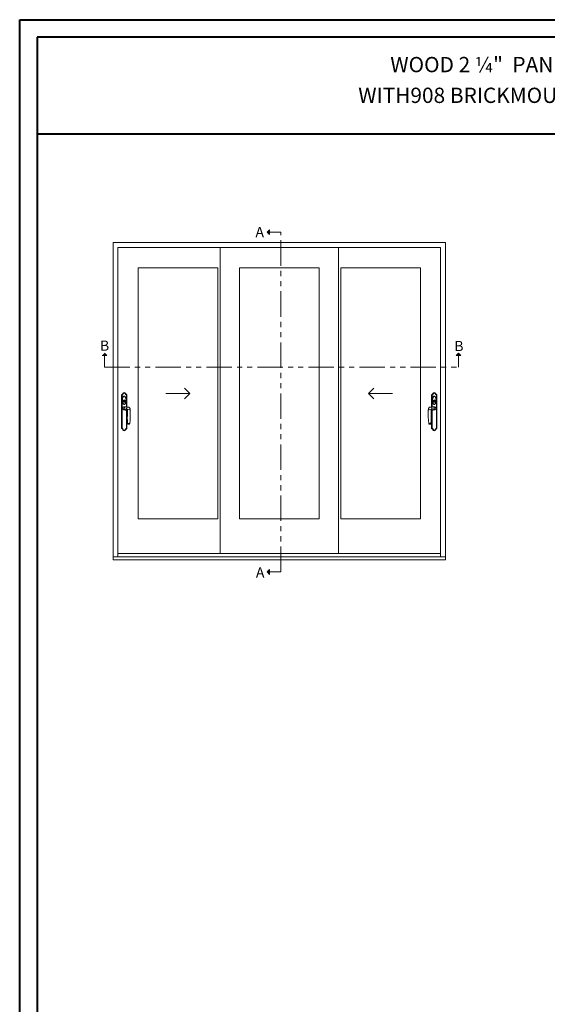
# Model space of a CAD drawing. Units: millimetres. Extents: x -96 to 593, y 0 to 199.
# Drawn here: x 121 to 141, y 161 to 199 of the extents above; entities that cross this region are included whole.
import ezdxf

# ---------------------------------------------------------------- set-up
doc = ezdxf.new("R2010")
doc.units = ezdxf.units.MM
doc.header["$MEASUREMENT"] = 0
doc.linetypes.add('FANTOME', pattern=[2.5, 1.25, -0.25, 0.25, -0.25, 0.25, -0.25])
doc.layers.get('0').update_dxf_attribs({"lineweight": 18})
doc.styles.get("Standard").update_dxf_attribs({"font": 'arial.ttf', "height": 10})

# ---------------------------------------------------------------- blocks, each defined once
blk = doc.blocks.new('Q-128a')
for p, q in [((-17.7, -15.5), (-17.7, -237.5)), ((-16.7, -236.9), (-16.7, -16.1)), ((-15.7, -16.7), (-15.7, -236.3)), ((-14.7, -235.7), (-14.7, -17.3)), ((-7.8, -6.2), (-8.8, -5.8)), ((-6, -7), (-6.9, -6.6)), ((-3.4, -48.8), (-3.4, -48.3)), ((-1.4, -62.9), (-1.4, -62.5)), ((-0.9, -52.4), (0.5, -52.3)), ((-0.7, -55.6), (-0.9, -52.4)), ((0, -24), (0, -25)), ((0.5, -52.3), (0.7, -55.9)), ((1.1, -62.1), (1.1, -62.9)), ((3.4, -48.3), (3.4, -48.8)), ((6, -7), (6.9, -6.6)), ((7.8, -6.2), (8.8, -5.8)), ((14.8, -17.3), (14.8, -95.6)), ((15.8, -95.7), (15.8, -16.7)), ((16.8, -16.1), (16.8, -95.7)), ((17.8, -95.7), (17.8, -15.5)), ((-9.3, -108.7), (0.5, -109.2)), ((14.8, -115.5), (14.8, -235.7)), ((15.8, -236.3), (15.8, -115.1)), ((16.8, -114.7), (16.8, -236.9)), ((17.8, -237.5), (17.8, -114.1)), ((-7.8, -246.8), (-8.7, -247.2)), ((-6, -246), (-6.9, -246.4)), ((6, -246), (7, -246.4)), ((7.9, -246.8), (8.8, -247.2))]:
    blk.add_line(p, q)
blk.add_circle((0, -55.5), 8)
for centre, radius, start, end in [((0, -9.5), 9.5, 22.63415, 157.3827), ((-26.3, 1.5), 19, 296.7743, 337.3827), ((-26.3, 1.5), 20, 298.5521, 337.3827), ((-26.3, 1.5), 21, 300.18681, 337.3827), ((-26.3, 1.5), 22, 301.69678, 337.3827), ((0, -9.5), 8.5, 22.63415, 157.3827), ((0, -55.5), 7.5, 278.52442, 259.24645), ((0, -9.5), 7.5, 22.63415, 157.3827), ((0, -9.5), 6.5, 22.63415, 157.3827), ((-0.7, -59.1), 3.5, 89.47569, 258.47948), ((0, -55.5), 7.5, 259.24645, 278.52442), ((-0.7, -59.1), 3.5, 300.50325, 65.33351), ((26.3, 1.5), 22, 202.63415, 238.32007), ((26.3, 1.5), 21, 202.63415, 239.83004), ((26.3, 1.5), 20, 202.63415, 241.46475), ((26.3, 1.5), 19, 202.63415, 243.24255), ((-26.3, -254.5), 19, 22.63415, 63.24255), ((-26.3, -254.5), 20, 22.63415, 61.46475), ((-26.3, -254.5), 21, 22.63415, 59.83004), ((-26.3, -254.5), 22, 22.63415, 58.32007), ((0, -243.5), 9.5, 202.63415, 337.3827), ((0, -243.5), 8.5, 202.63415, 337.3827), ((0, -243.5), 7.5, 202.63415, 337.3827), ((0, -243.5), 6.5, 202.63415, 337.3827), ((26.3, -254.5), 22, 121.69678, 157.3827), ((26.3, -254.5), 21, 120.18681, 157.3827), ((26.3, -254.5), 20, 118.5521, 157.3827), ((26.3, -254.5), 19, 116.7743, 157.3827)]:
    blk.add_arc(centre, radius, start, end)
for centre, major_axis, ratio, start_param, end_param in [((6.5, -105.2), (0.48, 9.99), 0.646417, 0.000078, 2.006971), ((6.5, -105.2), (-0.48, -9.99), 0.646417, 5.148564, 5.243527), ((6.5, -105.2), (-0.48, -9.99), 0.646417, 5.243527, 6.111922), ((6.5, -105.2), (0.48, 9.99), 0.646417, 0.000003, 0.000078), ((21.8, -106), (-0.48, -9.99), 0.646417, 4.136983, 4.993922), ((21.8, -106), (0.48, 9.99), 0.646417, 0.051854, 0.995391), ((29.5, -114), (-10, 0), 0.041246, 5.380299, 5.695796), ((29.5, -114), (10, 0), 0.041246, 0.000075, 2.238706)]:
    blk.add_ellipse(centre, major_axis=major_axis, ratio=ratio, start_param=start_param, end_param=end_param)
for points, knots in [([(-16.7, -16.1), (-16.7, -16.1), (-16.8, -16.1), (-16.8, -16.1), (-16.9, -16), (-17.1, -15.9), (-17.2, -15.9), (-17.3, -15.7), (-17.4, -15.7), (-17.6, -15.6), (-17.7, -15.6), (-17.7, -15.5), (-17.7, -15.5), (-17.7, -15.5)], [-0.1704339, -0.1704339, -0.1704339, -0.1704339, -0.169917, -0.169917, -0.1405582, -0.1405582, -0.1115933, -0.1115933, -0.069639, -0.069639, -0.0335502, -0.0335502, 0, 0, 0, 0]), ([(-14.7, -17.3), (-14.7, -17.3), (-14.8, -17.3), (-14.8, -17.2), (-14.9, -17.2), (-15.1, -17.1), (-15.2, -17), (-15.3, -16.9), (-15.4, -16.9), (-15.6, -16.8), (-15.7, -16.7), (-15.7, -16.7), (-15.7, -16.7), (-15.7, -16.7)], [-0.1689307, -0.1689307, -0.1689307, -0.1689307, -0.1684203, -0.1684203, -0.1402048, -0.1402048, -0.1123242, -0.1123242, -0.0705776, -0.0705776, -0.0341241, -0.0341241, 0, 0, 0, 0]), ([(0, -24), (-0.4, -24), (-0.8, -24), (-1.9, -24.3), (-2.5, -24.5), (-3.7, -25.1), (-4.2, -25.5), (-5.4, -26.5), (-6, -27.1), (-7, -28.3), (-7.4, -28.9), (-8.3, -30.3), (-8.8, -31.2), (-9.8, -33.4), (-10.3, -34.7), (-11.2, -37.7), (-11.7, -39.4), (-12.4, -43.3), (-12.7, -45.4), (-13, -50.3), (-13, -53), (-12.6, -58.5), (-12.2, -61.4), (-11.1, -65.8), (-10.6, -67.3), (-9.5, -70.3), (-8.8, -71.8), (-7.1, -74.5), (-6.2, -75.9), (-4.4, -77.4), (-3.8, -77.8), (-2.2, -78.7), (-1.1, -79), (1, -79), (2, -78.7), (3.9, -77.8), (4.7, -77.2), (6.2, -75.7), (6.9, -74.8), (8.1, -73.1), (8.6, -72.2), (9.8, -69.7), (10.3, -68.2), (11.3, -65.1), (11.7, -63.5), (12.4, -59.7), (12.7, -57.4), (13, -52.3), (13, -49.6), (12.6, -44.2), (12.1, -41.5), (11.1, -37.3), (10.7, -35.7), (9.5, -32.7), (8.8, -31.2), (7.2, -28.5), (6.2, -27.1), (4.4, -25.6), (3.9, -25.2), (2.3, -24.3), (1.2, -24), (0, -24)], [-3.141593, -3.141593, -3.141593, -3.141593, -3.08927, -3.08927, -3.005553, -3.005553, -2.915611, -2.915611, -2.789241, -2.789241, -2.699166, -2.699166, -2.544965, -2.544965, -2.344504, -2.344504, -2.083905, -2.083905, -1.763175, -1.763175, -1.363733, -1.363733, -0.938103, -0.938103, -0.702677, -0.702677, -0.467251, -0.467251, -0.236676, -0.236676, -0.143138, -0.143138, 0.000221, 0.000221, 0.128127, 0.128127, 0.270033, 0.270033, 0.422319, 0.422319, 0.574602, 0.574602, 0.814295, 0.814295, 1.050332, 1.050332, 1.394961, 1.394961, 1.799632, 1.799632, 2.202443, 2.202443, 2.438126, 2.438126, 2.673809, 2.673809, 2.904601, 2.904601, 2.99611, 2.99611, 3.141593, 3.141593, 3.141593, 3.141593]), ([(0, -25), (1, -25), (1.9, -25.3), (3.3, -26), (3.8, -26.4), (5.4, -27.8), (6.3, -29), (7.9, -31.7), (8.6, -33.1), (9.7, -36), (10.2, -37.5), (11.2, -41.6), (11.6, -44.3), (12, -49.6), (12, -52.3), (11.7, -57.3), (11.4, -59.5), (10.7, -63.3), (10.3, -64.8), (9.4, -67.9), (8.8, -69.3), (7.7, -71.7), (7.2, -72.6), (6.1, -74.2), (5.5, -75), (4.1, -76.4), (3.3, -77), (1.7, -77.8), (0.9, -78), (-0.9, -78), (-1.9, -77.7), (-3.3, -77), (-3.8, -76.6), (-5.4, -75.2), (-6.3, -74), (-7.9, -71.3), (-8.6, -69.9), (-9.7, -67), (-10.1, -65.5), (-11.2, -61.2), (-11.6, -58.4), (-12, -53), (-12, -50.3), (-11.7, -45.6), (-11.4, -43.4), (-10.7, -39.7), (-10.3, -38), (-9.3, -35.1), (-8.9, -33.8), (-7.9, -31.7), (-7.4, -30.8), (-6.5, -29.4), (-6.2, -28.9), (-5.3, -27.8), (-4.7, -27.2), (-3.6, -26.3), (-3.1, -25.9), (-2.1, -25.4), (-1.6, -25.2), (-0.7, -25), (-0.3, -25), (0, -25)], [-3.141593, -3.141593, -3.141593, -3.141593, -2.99611, -2.99611, -2.904601, -2.904601, -2.673809, -2.673809, -2.438126, -2.438126, -2.202443, -2.202443, -1.799632, -1.799632, -1.394961, -1.394961, -1.050332, -1.050332, -0.814295, -0.814295, -0.574602, -0.574602, -0.422319, -0.422319, -0.270033, -0.270033, -0.128127, -0.128127, -0.000221, -0.000221, 0.143138, 0.143138, 0.236676, 0.236676, 0.467251, 0.467251, 0.702677, 0.702677, 0.938103, 0.938103, 1.363733, 1.363733, 1.763175, 1.763175, 2.083905, 2.083905, 2.344504, 2.344504, 2.544965, 2.544965, 2.699166, 2.699166, 2.789241, 2.789241, 2.915611, 2.915611, 3.005553, 3.005553, 3.08927, 3.08927, 3.141593, 3.141593, 3.141593, 3.141593]), ([(14.8, -17.3), (14.8, -17.3), (14.8, -17.3), (14.8, -17.2), (14.9, -17.2), (15.1, -17.1), (15.2, -17), (15.3, -16.9), (15.4, -16.9), (15.6, -16.8), (15.7, -16.7), (15.7, -16.7), (15.8, -16.7), (15.8, -16.7)], [-0.0005126, -0.0005126, -0.0005126, -0.0005126, 0, 0, 0.0283392, 0.0283392, 0.0563419, 0.0563419, 0.0982715, 0.0982715, 0.1348847, 0.1348847, 0.1691583, 0.1691583, 0.1691583, 0.1691583]), ([(16.8, -16.1), (16.8, -16.1), (16.8, -16.1), (16.8, -16), (16.9, -16), (17.1, -15.9), (17.2, -15.9), (17.4, -15.7), (17.5, -15.7), (17.6, -15.6), (17.7, -15.6), (17.7, -15.5), (17.8, -15.5), (17.8, -15.5)], [-0.0005194, -0.0005194, -0.0005194, -0.0005194, 0, 0, 0.0295003, 0.0295003, 0.058605, 0.058605, 0.1007616, 0.1007616, 0.1370245, 0.1370245, 0.1707365, 0.1707365, 0.1707365, 0.1707365]), ([(-9.3, -108.7), (-9.7, -107.7), (-9.9, -106.6), (-10, -104.5), (-9.9, -103.4), (-9.4, -101.3), (-8.9, -100.3), (-7.8, -98.5), (-7.1, -97.7), (-5.4, -96.4), (-4.4, -95.9), (-2.5, -95.1), (-1.4, -94.9), (-0.1, -94.9), (0.2, -94.9), (0.5, -94.9)], [0, 0, 0, 0, 0.324346, 0.324346, 0.642854, 0.642854, 0.961585, 0.961585, 1.280284, 1.280284, 1.59892, 1.59892, 1.917449, 1.917449, 1.998349, 1.998349, 1.998349, 1.998349]), ([(-0.5, -114.9), (-1, -114.9), (-1.5, -114.8), (-2.5, -114.6), (-3, -114.4), (-4.3, -114), (-5.1, -113.6), (-6.4, -112.6), (-7.1, -112), (-8.3, -110.6), (-8.9, -109.7), (-9.3, -108.7)], [0, 0, 0, 0, 0.157282, 0.157282, 0.310782, 0.310782, 0.562792, 0.562792, 0.814801, 0.814801, 1.131288, 1.131288, 1.131288, 1.131288]), ([(5.5, -115.2), (4.1, -115.1), (3, -115.1), (1, -115), (0.3, -114.9), (-0.3, -114.9), (-0.4, -114.9), (-0.5, -114.9), (-0.5, -114.9), (-0.5, -114.9), (-0.5, -114.9), (-0.5, -114.9), (-0.5, -114.9), (-0.5, -114.9), (-0.5, -114.9), (-0.5, -114.9), (-0.5, -114.9), (-0.5, -114.9)], [0.073874, 0.073874, 0.073874, 0.073874, 0.648583, 0.648583, 1.28545, 1.28545, 1.601006, 1.601006, 1.640842, 1.640842, 1.65578, 1.65578, 1.658581, 1.658581, 1.659081, 1.659081, 1.659143, 1.659143, 1.659143, 1.659143]), ([(0.5, -94.9), (0.5, -94.9), (0.5, -94.9), (0.8, -94.9), (0.9, -94.9), (1.7, -95), (2.6, -95), (4.7, -95.1), (5.8, -95.2), (7, -95.2)], [0, 0, 0, 0, 0.259675, 0.259675, 0.515061, 0.515061, 1.156576, 1.156576, 1.660591, 1.660591, 1.660591, 1.660591]), ([(20.4, -112.3), (19.6, -112.9), (18.8, -113.5), (16.9, -114.6), (15.9, -115.1), (13.9, -115.8), (12.8, -116.1), (10.5, -116.2), (9.2, -116.1), (7, -115.6), (6, -115.3), (5, -115)], [0.847526, 0.847526, 0.847526, 0.847526, 1.154976, 1.154976, 1.489574, 1.489574, 1.83257, 1.83257, 2.219433, 2.219433, 2.541571, 2.541571, 2.541571, 2.541571]), ([(21.2, -113.8), (21.1, -113.1), (20.9, -111.8), (20.4, -110.4), (19.8, -109.5), (19.1, -109), (18, -108.5), (16.7, -108.4), (15.8, -108.4), (15.5, -108.4), (15.4, -108.4)], [0, 0, 0, 0, 0.1577044, 0.3154089, 0.4731133, 0.6308178, 0.7885222, 0.9462266, 0.9856527, 1, 1, 1, 1]), ([(20.1, -111.6), (20.1, -111.6), (20.1, -111.6), (20.1, -111.5), (20, -111.5), (20, -111.5), (19.9, -111.5), (19.6, -111.5), (19.4, -111.4), (19.1, -111.4), (18.9, -111.4), (18.5, -111.4), (18.3, -111.5), (18, -111.5)], [0.4948903, 0.4948903, 0.4948903, 0.4948903, 0.4962862, 0.4962862, 0.5089512, 0.5089512, 0.528442, 0.528442, 0.648535, 0.648535, 0.7285679, 0.7285679, 0.8295671, 0.8295671, 0.8295671, 0.8295671]), ([(20.1, -111.6), (20.1, -111.6), (20.1, -111.6), (20.1, -111.5), (20, -111.5), (19.9, -111.5), (19.9, -111.5), (19.8, -111.5), (19.8, -111.5), (19.5, -111.5), (19.4, -111.4), (19, -111.4), (18.9, -111.4), (18.6, -111.4), (18.5, -111.4), (18.4, -111.5), (18.3, -111.5), (18.3, -111.5), (18.2, -111.5), (18.2, -111.5), (18.2, -111.5), (18.2, -111.5), (18.2, -111.5), (18.2, -111.5), (18.1, -111.5), (18.1, -111.5), (18.1, -111.5), (18.1, -111.5), (18.1, -111.5), (18.1, -111.5), (18.1, -111.5), (18.1, -111.5), (18.1, -111.5), (18.1, -111.5), (18.1, -111.5), (18.1, -111.5), (18.1, -111.5), (18.1, -111.5), (18.1, -111.5), (18.1, -111.5), (18.1, -111.5), (18.1, -111.5), (18.1, -111.5), (18.1, -111.5), (18.1, -111.5), (18.1, -111.5), (18, -111.5), (18, -111.5)], [0.4947805, 0.4947805, 0.4947805, 0.4947805, 0.4975108, 0.4975108, 0.5126579, 0.5126579, 0.5275233, 0.5275233, 0.5588678, 0.5588678, 0.6527889, 0.6527889, 0.7400191, 0.7400191, 0.7841107, 0.7841107, 0.8063113, 0.8063113, 0.8174768, 0.8174768, 0.8230902, 0.8230902, 0.8259118, 0.8259118, 0.82733, 0.82733, 0.8280428, 0.8280428, 0.8284011, 0.8284011, 0.8285811, 0.8285811, 0.8286716, 0.8286716, 0.8287171, 0.8287171, 0.82874, 0.82874, 0.8287515, 0.8287515, 0.8309729, 0.8309729, 0.8314357, 0.8314357, 0.8314502, 0.8314502, 0.843868, 0.843868, 0.843868, 0.843868]), ([(22.4, -205.7), (20.2, -191.2), (19, -176.3), (20.2, -148.4), (20.9, -135), (20.8, -119.1), (20.8, -116.5), (20.7, -113.9)], [0, 0, 0, 0, 4.411016, 4.411016, 8.410331, 8.410331, 9.189241, 9.189241, 9.189241, 9.189241]), ([(20.4, -173.8), (20, -161.8), (21.1, -149.8), (21.2, -129.8), (21.2, -121.8), (21.2, -113.8)], [0.3754808, 0.3754808, 0.3754808, 0.3754808, 0.7508542, 0.7508542, 1, 1, 1, 1]), ([(20.7, -113.9), (20.7, -113.4), (20.6, -113), (20.5, -112.4), (20.4, -112.2), (20.3, -111.9), (20.3, -111.8), (20.2, -111.7), (20.2, -111.6), (20.1, -111.5), (20.1, -111.5), (20.1, -111.5), (20.1, -111.5), (20.1, -111.5)], [0.0000267, 0.0000267, 0.0000267, 0.0000267, 0.1489019, 0.1489019, 0.1974449, 0.1974449, 0.2447166, 0.2447166, 0.2708614, 0.2708614, 0.3043066, 0.3043066, 0.3211665, 0.3211665, 0.3211665, 0.3211665]), ([(21.8, -96), (21.8, -96), (21.9, -96), (21.9, -96), (21.9, -96), (21.9, -96), (21.9, -96), (21.9, -96), (21.9, -96), (21.9, -96), (21.9, -96), (21.9, -96), (21.9, -96), (22, -96), (22, -96), (22, -96), (22, -96), (22.1, -96), (22.2, -96), (22.3, -96), (22.4, -96), (22.9, -96), (23.4, -96), (25.5, -96.1), (27.1, -96.4), (30.2, -97.5), (31.8, -98.4), (34.7, -100.7), (36, -102.4), (37.6, -105.3), (38.1, -106.6), (39.1, -109.8), (39.4, -111.9), (39.5, -114)], [0.025372, 0.025372, 0.025372, 0.025372, 0.038595, 0.038595, 0.03861, 0.03861, 0.038641, 0.038641, 0.038885, 0.038885, 0.039373, 0.039373, 0.041327, 0.041327, 0.045233, 0.045233, 0.053045, 0.053045, 0.06867, 0.06867, 0.099921, 0.099921, 0.248096, 0.248096, 0.768555, 0.768555, 1.293063, 1.293063, 1.918023, 1.918023, 2.322748, 2.322748, 2.951977, 2.951977, 2.951977, 2.951977]), ([(-16.7, -236.9), (-16.7, -236.9), (-16.7, -236.9), (-16.8, -237), (-16.9, -237), (-17.1, -237.1), (-17.1, -237.1), (-17.3, -237.3), (-17.4, -237.3), (-17.6, -237.4), (-17.6, -237.4), (-17.7, -237.5), (-17.7, -237.5), (-17.7, -237.5)], [-0.0005194, -0.0005194, -0.0005194, -0.0005194, 0, 0, 0.0295003, 0.0295003, 0.058605, 0.058605, 0.1007616, 0.1007616, 0.1370245, 0.1370245, 0.1707365, 0.1707365, 0.1707365, 0.1707365]), ([(-14.7, -235.7), (-14.7, -235.7), (-14.7, -235.7), (-14.8, -235.8), (-14.9, -235.8), (-15, -235.9), (-15.1, -236), (-15.3, -236.1), (-15.4, -236.1), (-15.6, -236.2), (-15.6, -236.3), (-15.7, -236.3), (-15.7, -236.3), (-15.7, -236.3)], [-0.0005126, -0.0005126, -0.0005126, -0.0005126, 0, 0, 0.0283392, 0.0283392, 0.0563419, 0.0563419, 0.0982715, 0.0982715, 0.1348847, 0.1348847, 0.1691583, 0.1691583, 0.1691583, 0.1691583]), ([(14.8, -235.7), (14.8, -235.7), (14.8, -235.7), (14.9, -235.8), (15, -235.8), (15.1, -235.9), (15.2, -236), (15.4, -236.1), (15.5, -236.1), (15.6, -236.2), (15.7, -236.3), (15.8, -236.3), (15.8, -236.3), (15.8, -236.3)], [-0.1689307, -0.1689307, -0.1689307, -0.1689307, -0.1684203, -0.1684203, -0.1402048, -0.1402048, -0.1123242, -0.1123242, -0.0705776, -0.0705776, -0.0341241, -0.0341241, 0, 0, 0, 0]), ([(16.8, -236.9), (16.8, -236.9), (16.8, -236.9), (16.9, -236.9), (17, -237), (17.1, -237.1), (17.2, -237.1), (17.4, -237.3), (17.5, -237.3), (17.6, -237.4), (17.7, -237.4), (17.8, -237.5), (17.8, -237.5), (17.8, -237.5)], [-0.1704339, -0.1704339, -0.1704339, -0.1704339, -0.169917, -0.169917, -0.1405582, -0.1405582, -0.1115933, -0.1115933, -0.069639, -0.069639, -0.0335502, -0.0335502, 0, 0, 0, 0]), ([(22.4, -205.7), (22.4, -206.2), (22.6, -206.7), (23, -207.6), (23.3, -208), (23.9, -208.6), (24.2, -208.9), (24.9, -209.4), (25.1, -209.5), (25.8, -209.7), (26, -209.8), (26.4, -209.9), (26.5, -209.9), (26.8, -210), (26.9, -210), (27.3, -210), (27.5, -210), (27.9, -210), (28, -210), (28.3, -210), (28.5, -210.1), (28.9, -210.1), (29.1, -210.1), (29.6, -210), (29.8, -210), (30.2, -210), (30.2, -210), (30.3, -210)], [-0.4245099, -0.4245099, -0.4245099, -0.4245099, -0.4207715, -0.4207715, -0.4162346, -0.4162346, -0.409691, -0.409691, -0.3984243, -0.3984243, -0.3775703, -0.3775703, -0.3510749, -0.3510749, -0.3094437, -0.3094437, -0.2239115, -0.2239115, -0.1941038, -0.1941038, -0.1518249, -0.1518249, -0.0951403, -0.0951403, -0.0096081, -0.0096081, 0.0030678, 0.0030678, 0.0030678, 0.0030678]), ([(36.6, -205.6), (36.6, -205.6), (36.4, -205.5), (35.7, -205.5), (35.3, -205.4), (34.4, -205.4), (34, -205.4), (32.7, -205.4), (31.9, -205.3), (29.5, -205.3), (27.9, -205.3), (25, -205.4), (23.7, -205.5), (23, -205.5)], [-0.5832245, -0.5832245, -0.5832245, -0.5832245, -0.48958, -0.48958, -0.4241917, -0.4241917, -0.3711677, -0.3711677, -0.2863294, -0.2863294, -0.150588, -0.150588, 0, 0, 0, 0]), ([(23, -205.5), (23.1, -206.2), (23.3, -206.8), (23.9, -207.9), (24.3, -208.4), (25.2, -209.2), (25.6, -209.4), (26.5, -209.8), (27, -209.9), (27.5, -209.9), (27.5, -209.9), (27.5, -209.9)], [0, 0, 0, 0, 0.1952743, 0.1952743, 0.3905808, 0.3905808, 0.5539152, 0.5539152, 0.7174074, 0.7174074, 0.7201783, 0.7201783, 0.7201783, 0.7201783]), ([(30.2, -210), (30.2, -210), (30.2, -210), (30.2, -210), (30.1, -210), (30.1, -210), (29.7, -210), (29.5, -210), (28.9, -210), (28.7, -210), (28.3, -210), (28.1, -210), (27.9, -210), (27.9, -210), (27.7, -210), (27.6, -210), (27.4, -210), (27.3, -210), (27.3, -210), (27.3, -209.9), (27.5, -209.9), (27.5, -209.9), (27.5, -209.9), (27.5, -209.9)], [-0.003593, -0.003593, -0.003593, -0.003593, 0, 0, 0, 0.0127113, 0.0127113, 0.1027655, 0.1027655, 0.1743574, 0.1743574, 0.2260189, 0.2260189, 0.2583073, 0.2583073, 0.3166757, 0.3166757, 0.410065, 0.410065, 0.5166146, 0.5166146, 0.5166146, 0.5263618, 0.5263618, 0.5263618, 0.5263618]), ([(27.5, -209.9), (27.5, -209.9), (27.6, -209.9), (27.6, -209.9), (27.8, -209.9), (28.2, -209.9), (29, -209.9), (29.5, -209.9), (30.2, -209.9), (30.5, -209.9), (30.9, -209.9), (31, -209.9), (31.3, -209.9), (31.4, -209.9), (31.6, -209.9), (31.7, -209.9), (31.7, -210), (31.4, -210), (30.8, -210), (30.5, -210), (30.2, -210), (30.2, -210), (30.2, -210), (30.2, -210)], [-0.009888, -0.009888, -0.009888, -0.009888, 0, 0, 0, 0.150588, 0.150588, 0.2863294, 0.2863294, 0.3711677, 0.3711677, 0.4241917, 0.4241917, 0.48958, 0.48958, 0.5942015, 0.5942015, 0.7615957, 0.7615957, 0.8483833, 0.8483833, 0.8483833, 0.8519402, 0.8519402, 0.8519402, 0.8519402]), ([(30.2, -210), (30.2, -210), (30.2, -210), (30.2, -210), (30.2, -210), (30.3, -210)], [-0.00333421, -0.00333421, -0.00333421, -0.00333421, 0, 0, 0.01822147, 0.01822147, 0.01822147, 0.01822147]), ([(30.3, -210), (30.4, -210), (30.6, -210), (31, -210), (31.2, -210), (31.5, -210), (31.6, -210), (31.9, -210), (32.1, -210), (32.6, -209.9), (32.7, -209.9), (33.4, -209.6), (33.7, -209.6), (34.3, -209.2), (34.6, -209.1), (35.2, -208.6), (35.4, -208.4), (35.9, -207.6), (36.3, -207), (36.6, -206.1), (36.6, -205.8), (36.6, -205.6)], [-0.851504, -0.851504, -0.851504, -0.851504, -0.7978481, -0.7978481, -0.7441922, -0.7441922, -0.6905363, -0.6905363, -0.6368804, -0.6368804, -0.6086275, -0.6086275, -0.5983345, -0.5983345, -0.5923635, -0.5923635, -0.5890321, -0.5890321, -0.5844128, -0.5844128, -0.5832245, -0.5832245, -0.5832245, -0.5832245])]:
    blk.add_open_spline(points, degree=3, knots=knots)
for points, weights in [([(-2.1, -57.7), (-1.5, -57.2), (-0.6, -56.6)], [1.40128416898, 1.4477212378, 1.22104888909]), ([(-2, -59.8), (-2, -58.9), (-2.1, -57.7)], [1.74404284194, 2.04223180663, 1.47866626302]), ([(-0.7, -61.5), (-1.5, -60.4), (-2, -59.8)], [1.28024864213, 1.76341438021, 1.70709954332]), ([(-1.4, -62.1), (-1, -61.8), (-0.7, -61.5)], [1.07192875816, 1.17711939778, 1.25075636814]), ([(-1.4, -62.5), (-1.4, -62.3), (-1.4, -62.1)], [1, 1.04495340963, 1.08838006959]), ([(-0.6, -56.6), (-0.6, -56.1), (-0.7, -55.6)], [1.34850488274, 1.17719604497, 1]), ([(0.7, -55.9), (0.8, -56.8), (0.9, -57.4)], [1, 1.18918310115, 1.31076240476]), ([(1, -61.2), (1, -61.6), (1.1, -62.1)], [1.18334448057, 1.09944578521, 1])]:
    blk.add_rational_spline(points, weights, degree=2)
for points, weights, knots in [([(0.9, -57.4), (0.3, -57.9), (-0.4, -58.5), (-0.7, -58.7), (-0.8, -58.8)], [1.48906727111, 2.12435370083, 4.0245704617, 6.86725468437, 7.28229560415], [0.013786, 0.013786, 0.013786, 0.0503274, 0.1362492, 0.3059052, 0.3059052, 0.3059052]), ([(-0.8, -58.8), (-0.7, -58.9), (-0.7, -59), (-0.6, -59.1), (-0.6, -59.2), (-0.3, -59.5), (0.3, -60.3), (1, -61.2)], [11.1488613135, 18.9261381144, 32.9217154721, 28.6748067625, 14.3794248164, 5.5814384329, 2.10423539185, 1.28128552217], [0.0661177, 0.0661177, 0.0661177, 0.1790415, 0.399611, 0.5802107, 0.6662359, 0.698922, 0.7086925, 0.7086925, 0.7086925])]:
    blk.add_rational_spline(points, weights, degree=2, knots=knots)
for points, degree in [([(0.5, -94.9), (0.5, -94.9), (0.5, -94.9), (0.5, -94.9)], 3), ([(8.1, -109.5), (5.7, -109.6), (3.1, -109.5), (0.5, -109.2)], 3), ([(7, -95.2), (12, -95.5), (17.1, -95.7), (22.1, -96)], 3), ([(15.4, -108.4), (13.1, -109), (10.7, -109.4), (8.1, -109.5)], 3), ([(15.4, -108.4), (15.9, -108.9), (16.2, -110.7), (17, -111.6), (18, -111.5)], 4), ([(20.1, -111.5), (20.1, -111.5), (20.1, -111.5), (20.1, -111.5)], 3), ([(21.2, -113.8), (21.1, -113.8), (20.9, -113.9), (20.7, -113.9), (20.7, -113.9)], 4), ([(39.5, -114), (39.6, -144.6), (40.7, -175.4), (36.6, -205.6)], 3), ([(23, -205.5), (21.7, -194.9), (20.8, -184.4), (20.4, -173.8)], 3), ([(23, -205.5), (22.5, -205.6), (22.3, -205.6), (22.4, -205.7)], 3), ([(23, -205.5), (23, -205.5), (23, -205.5), (23, -205.5)], 3), ([(23, -205.5), (23, -205.5), (23, -205.5), (23, -205.5)], 3)]:
    blk.add_open_spline(points, degree=degree)
blk = doc.blocks.new('Elevation6')
for points in [[(3258.07, 5416.39), (3255.75, 5416.39), (3258.07, 5418.71)], [(3258.07, 5414.08), (3255.75, 5416.39), (3258.07, 5416.39)], [(3093.95, 5295.62), (3096.27, 5297.94), (3096.27, 5295.62)], [(3096.27, 5295.62), (3096.27, 5297.94), (3098.59, 5295.62)], [(3441.06, 5295.62), (3443.38, 5297.94), (3443.38, 5295.62)], [(3443.38, 5295.62), (3443.38, 5297.94), (3445.7, 5295.62)], [(3258.07, 5083.55), (3255.75, 5083.55), (3258.07, 5085.87)], [(3258.07, 5081.24), (3255.75, 5083.55), (3258.07, 5083.55)]]:
    blk.add_hatch(color=256).paths.add_polyline_path(points)
for p, q in [((3255.75, 5416.39), (3258.07, 5418.71)), ((3255.75, 5416.39), (3258.07, 5414.08)), ((3258.07, 5418.71), (3258.07, 5414.08)), ((3209.71, 5401.57), (3209.71, 5101.68)), ((3325.63, 5401.57), (3325.63, 5101.68)), ((3096.27, 5297.94), (3098.59, 5295.62)), ((3443.38, 5297.94), (3441.06, 5295.62)), ((3443.38, 5297.94), (3445.7, 5295.62)), ((3098.59, 5295.62), (3093.95, 5295.62)), ((3445.7, 5295.62), (3441.06, 5295.62)), ((3156.65, 5258.58), (3180.03, 5258.58)), ((3180.03, 5258.58), (3174.8, 5263.82)), ((3180.03, 5258.58), (3174.8, 5253.35)), ((3355.31, 5258.58), (3360.55, 5263.82)), ((3378.69, 5258.58), (3355.31, 5258.58)), ((3355.31, 5258.58), (3360.55, 5253.35)), ((3109.56, 5101.68), (3425.79, 5101.68)), ((3255.75, 5083.55), (3258.07, 5085.87)), ((3258.07, 5085.87), (3258.07, 5081.24)), ((3255.75, 5083.55), (3258.07, 5081.24))]:
    blk.add_line(p, q)
at = {"linetype": 'FANTOME', "ltscale": 20}
for points in [[(3258.07, 5083.55), (3269.38, 5083.55), (3269.38, 5416.39), (3258.07, 5416.39)], [(3096.27, 5295.62), (3096.27, 5284.31), (3443.38, 5284.31), (3443.38, 5295.62)]]:
    blk.add_lwpolyline(points, dxfattribs=at)
for points in [[(3104.82, 5095.58), (3104.82, 5406.31), (3430.53, 5406.31), (3430.53, 5095.58)], [(3109.56, 5098.43), (3109.56, 5401.57), (3425.79, 5401.57), (3425.79, 5098.43)]]:
    blk.add_lwpolyline(points)
for points in [[(3129.34, 5381.44), (3207.35, 5381.44), (3207.35, 5135.73), (3129.34, 5135.73)], [(3228.67, 5381.44), (3306.68, 5381.44), (3306.68, 5135.73), (3228.67, 5135.73)], [(3406.01, 5381.44), (3328, 5381.44), (3328, 5135.73), (3406.01, 5135.73)], [(3104.82, 5098.43), (3430.53, 5098.43), (3430.53, 5095.58), (3104.82, 5095.58)]]:
    blk.add_lwpolyline(points, close=True)
at = {"yscale": 0.1480378878, "zscale": 0.1480378878}
for p, xscale in [((3115.72, 5259.41), 0.1480378878), ((3419.63, 5259.41), -0.1480378878)]:
    blk.add_blockref('Q-128a', p, dxfattribs=dict(at, xscale=xscale))
at = {"char_height": 10, "attachment_point": 1}
for s, insert in [('A', (3244.38, 5421.6)), ('B', (3092, 5310.32)), ('B', (3439.31, 5309.94)), ('A', (3244.82, 5088.1))]:
    blk.add_mtext_dynamic_manual_height_columns(s, width=13.7482, gutter_width=50, heights=[0], dxfattribs=dict(at, insert=insert))

msp = doc.modelspace()

# ---------------------------------------------------------------- linework, layer by layer
at = {"lineweight": 40}
msp.add_line((121.3798, 194.1405), (168.5854, 194.1405), dxfattribs=at)
at = {"color": 0, "lineweight": 40}
for points in [[(120.7102, 198.5412), (169.2551, 198.5412), (169.2551, 135.176), (120.7102, 135.176)], [(121.3798, 197.8715), (121.3798, 135.8457), (168.5854, 135.8457), (168.5854, 197.8715)]]:
    msp.add_lwpolyline(points, close=True, dxfattribs=at)

# ---------------------------------------------------------------- block references
at = {"xscale": 0.03937, "yscale": 0.03937, "zscale": 0.03937}
msp.add_blockref('Elevation6', (2.0791, -22.9027), dxfattribs=at)

# ---------------------------------------------------------------- texts
at = {"color": 0, "lineweight": 40, "insert": (144.9826, 196.1164), "char_height": 0.59055, "width": 38.964221, "attachment_point": 5}
msp.add_mtext('\\A1;WOOD 2 ¼"  PANEL TRIPLE SLIDING PATIO DOOR XOX \\PWITH908 BRICKMOULD CASING AND STANDARD 7 {\\H0.7x;\\S9/16;}" FRAME', dxfattribs=at)

doc.saveas('drawing.dxf')
